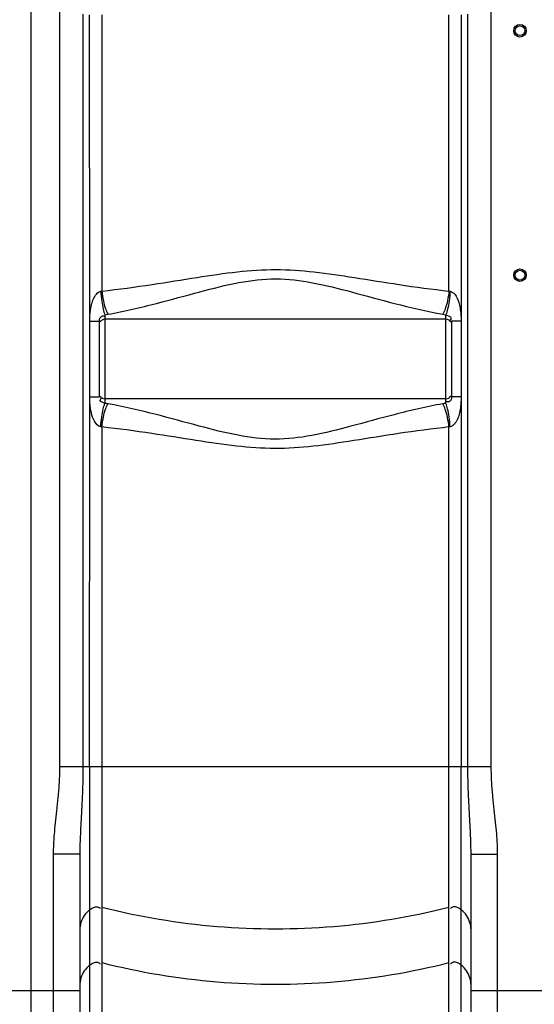
# Model space of a CAD drawing. Units: millimetres. Extents: x 1078 to 5218, y 22472 to 26161.
# Drawn here: x 3669 to 4037, y 24371 to 25076 of the extents above; entities that cross this region are included whole.
import ezdxf

# ---------------------------------------------------------------- set-up
doc = ezdxf.new("R2010")
doc.units = ezdxf.units.MM
doc.layers.add('körperlinien dünn', color=1, linetype='Continuous', lineweight=25)

msp = doc.modelspace()

# ---------------------------------------------------------------- linework, layer by layer
at = {"layer": 'körperlinien dünn'}
for p, q in [((3676.66, 25824.28), (3676.66, 24261.28)), ((3697.2, 25523.03), (3697.2, 24541.61)), ((4006.13, 24541.61), (4006.13, 25516.57)), ((3713.93, 25080.14), (3713.93, 24541.61)), ((3718.74, 24860.33), (3718.68, 25079.63)), ((3727.47, 25079.6), (3727.47, 24881.91)), ((3975.86, 24881.91), (3975.86, 25079.6)), ((3984.65, 25079.63), (3984.59, 24860.33)), ((3989.4, 24541.61), (3989.39, 25080.14)), ((3718.79, 24806.58), (3718.74, 24860.33)), ((3718.8, 24860.33), (3725.66, 24860.33)), ((3725.66, 24806.16), (3725.66, 24860.33)), ((3729.66, 24865), (3729.66, 24801.5)), ((3973.66, 24861.7), (3729.66, 24861.7)), ((3973.66, 24801.5), (3973.66, 24865)), ((3984.53, 24860.33), (3977.66, 24860.33)), ((3977.66, 24860.33), (3977.66, 24806.16)), ((3984.59, 24860.33), (3984.65, 24541.61)), ((3718.68, 24541.61), (3718.79, 24806.51)), ((3718.8, 24806.16), (3725.66, 24806.16)), ((3973.66, 24804.8), (3729.66, 24804.8)), ((3984.53, 24806.16), (3977.66, 24806.16)), ((3727.47, 24784.59), (3727.47, 24311.18)), ((3975.86, 24311.18), (3975.86, 24784.59)), ((3697.2, 24541.61), (4006.13, 24541.61)), ((3718.68, 24541.61), (3718.68, 24309.27)), ((3984.65, 24309.27), (3984.65, 24541.61)), ((3711.66, 24478.68), (3692.66, 24478.68)), ((3692.66, 24478.68), (3692.66, 24261.28)), ((3711.66, 24478.68), (3711.66, 24280.28)), ((3991.66, 24478.68), (4010.66, 24478.68)), ((3991.66, 24280.28), (3991.66, 24478.68)), ((4010.66, 24261.28), (4010.66, 24478.68)), ((3641.66, 24381.12), (3711.66, 24381.12)), ((3991.66, 24381.12), (4061.66, 24381.12))]:
    msp.add_line(p, q, dxfattribs=at)
for points in [[(3726.66, 24881.71), (3727.06, 24881.79), (3727.47, 24881.91)], [(3975.86, 24881.91), (3976.27, 24881.8), (3976.67, 24881.71)], [(3729.66, 24865), (3730.81, 24865.14), (3731.94, 24865.32)], [(3971.39, 24865.32), (3972.52, 24865.14), (3973.66, 24865)], [(3731.94, 24801.17), (3730.81, 24801.36), (3729.66, 24801.5)], [(3973.66, 24801.5), (3972.52, 24801.36), (3971.39, 24801.17)], [(3727.47, 24784.59), (3727.07, 24784.7), (3726.66, 24784.79)], [(3976.67, 24784.79), (3976.27, 24784.7), (3975.86, 24784.59)]]:
    msp.add_lwpolyline(points, dxfattribs=at)
for centre, radius in [((4026.66, 25068.25), 4.5), ((4026.66, 25068.25), 3.5), ((4026.66, 24893.25), 4.5), ((4026.66, 24893.25), 3.5)]:
    msp.add_circle(centre, radius, dxfattribs=at)
for centre, start, end in [((3729.66, 24857.7), 90, 150), ((3973.66, 24857.7), 29.99999, 90), ((3729.66, 24808.8), 209.99998, 270), ((3973.66, 24808.8), 270, 330)]:
    msp.add_arc(centre, 4, start, end, dxfattribs=at)
for points, knots in [([(3727.47, 24881.91), (3739.51, 24883.16), (3762.25, 24886.3), (3794.53, 24891.58), (3823.92, 24895.99), (3851.92, 24897.96), (3879.89, 24895.92), (3909.19, 24891.51), (3941.31, 24886.27), (3963.9, 24883.15), (3975.86, 24881.91)], [0, 0, 0, 0, 36.310949, 68.837952, 98.118882, 125.478454, 152.828011, 182.035862, 214.383636, 250.441361, 250.441361, 250.441361, 250.441361]), ([(3731.94, 24865.32), (3743.61, 24867.4), (3765.58, 24872.58), (3796.52, 24881.19), (3824.7, 24888.41), (3851.91, 24891.71), (3879.09, 24888.31), (3907.18, 24881.08), (3937.97, 24872.53), (3959.8, 24867.39), (3971.39, 24865.32)], [0, 0, 0, 0, 35.565593, 67.627214, 96.355454, 122.81922, 149.279209, 177.941176, 209.826271, 245.142471, 245.142471, 245.142471, 245.142471]), ([(3718.74, 24860.33), (3718.74, 24861.81), (3718.92, 24864.61), (3719.31, 24868.71), (3720.09, 24872.61), (3721.62, 24877.36), (3724.19, 24881.24), (3726.66, 24881.71)], [0, 0, 0, 0, 4.439019, 8.39058, 12.363342, 16.249643, 23.797836, 23.797836, 23.797836, 23.797836]), ([(3726.66, 24881.71), (3726.81, 24879.38), (3727.23, 24875.06), (3728.19, 24869.48), (3729.07, 24866.21), (3729.66, 24865)], [0, 0, 0, 0, 7.003558, 12.974834, 17.037059, 17.037059, 17.037059, 17.037059]), ([(3727.47, 24881.91), (3727.71, 24879.6), (3728.34, 24875.3), (3729.78, 24869.72), (3731.11, 24866.49), (3731.94, 24865.32)], [0, 0, 0, 0, 6.963945, 12.998098, 17.290872, 17.290872, 17.290872, 17.290872]), ([(3975.86, 24881.91), (3975.62, 24879.6), (3974.99, 24875.3), (3973.55, 24869.72), (3972.22, 24866.49), (3971.39, 24865.32)], [0, 0, 0, 0, 6.963844, 12.997887, 17.290561, 17.290561, 17.290561, 17.290561]), ([(3976.67, 24881.71), (3976.52, 24879.38), (3976.1, 24875.06), (3975.13, 24869.48), (3974.26, 24866.21), (3973.66, 24865)], [0, 0, 0, 0, 7.0037, 12.975073, 17.03728, 17.03728, 17.03728, 17.03728]), ([(3976.67, 24881.71), (3977.95, 24881.46), (3980.96, 24879.09), (3982.73, 24874.49), (3983.89, 24869.61), (3984.39, 24865.15), (3984.59, 24861.99), (3984.59, 24860.33)], [0, 0, 0, 0, 3.914796, 10.53311, 14.509688, 18.992231, 23.972586, 23.972586, 23.972586, 23.972586]), ([(3725.66, 24860.33), (3725.66, 24861.66), (3726.51, 24864.1), (3728.78, 24864.36), (3729.45, 24864.19)], [0, 0, 0, 0, 3.989159, 6.062399, 6.062399, 6.062399, 6.062399]), ([(3973.66, 24865), (3974.89, 24864.23), (3978.15, 24863.69), (3976.97, 24861.5), (3976.65, 24861.05)], [0, 0, 0, 0, 4.343723, 6.014146, 6.014146, 6.014146, 6.014146]), ([(3726.66, 24784.79), (3724.72, 24785.14), (3721.64, 24788.77), (3720.06, 24793.85), (3719.21, 24798.59), (3718.86, 24802.53), (3718.79, 24805.18), (3718.79, 24806.51)], [0, 0, 0, 0, 5.895046, 12.341757, 16.285334, 20.245451, 24.224452, 24.224452, 24.224452, 24.224452]), ([(3729.66, 24801.5), (3728.54, 24802.2), (3725.31, 24802.54), (3726.65, 24804.68), (3727.01, 24805.16)], [0, 0, 0, 0, 3.955938, 5.767577, 5.767577, 5.767577, 5.767577]), ([(3977.66, 24806.16), (3977.66, 24804.95), (3977.13, 24802.38), (3974.76, 24802.43), (3974.04, 24802.66)], [0, 0, 0, 0, 3.647194, 5.91652, 5.91652, 5.91652, 5.91652]), ([(3984.59, 24806.16), (3984.59, 24804.59), (3984.41, 24801.66), (3983.97, 24797.49), (3983.19, 24793.69), (3981.94, 24790.03), (3980.09, 24786.67), (3977.87, 24785.02), (3976.67, 24784.79)], [0, 0, 0, 0, 4.713486, 8.815098, 12.556932, 16.34769, 20.358811, 24.0051, 24.0051, 24.0051, 24.0051]), ([(3726.66, 24784.79), (3726.81, 24787.12), (3727.23, 24791.44), (3728.19, 24797.02), (3729.07, 24800.29), (3729.66, 24801.5)], [0, 0, 0, 0, 7.003626, 12.974925, 17.037093, 17.037093, 17.037093, 17.037093]), ([(3727.47, 24784.59), (3727.71, 24786.9), (3728.34, 24791.2), (3729.78, 24796.77), (3731.11, 24800.01), (3731.94, 24801.17)], [0, 0, 0, 0, 6.963887, 12.997943, 17.29056, 17.29056, 17.29056, 17.29056]), ([(3971.39, 24801.17), (3959.71, 24799.1), (3937.73, 24793.91), (3906.77, 24785.3), (3878.55, 24778.06), (3851.26, 24774.78), (3824.05, 24778.23), (3795.98, 24785.46), (3765.27, 24794), (3743.5, 24799.12), (3731.94, 24801.17)], [0, 0, 0, 0, 35.583364, 67.659275, 96.429751, 122.974197, 149.493384, 178.134445, 209.930642, 245.142091, 245.142091, 245.142091, 245.142091]), ([(3975.86, 24784.59), (3975.62, 24786.9), (3974.99, 24791.2), (3973.55, 24796.77), (3972.22, 24800.01), (3971.39, 24801.17)], [0, 0, 0, 0, 6.963939, 12.998084, 17.29085, 17.29085, 17.29085, 17.29085]), ([(3976.67, 24784.79), (3976.52, 24787.12), (3976.1, 24791.44), (3975.13, 24797.02), (3974.26, 24800.29), (3973.66, 24801.5)], [0, 0, 0, 0, 7.003469, 12.974575, 17.036529, 17.036529, 17.036529, 17.036529]), ([(3975.86, 24784.59), (3963.81, 24783.34), (3941.06, 24780.19), (3908.76, 24774.92), (3879.32, 24770.5), (3851.26, 24768.54), (3823.25, 24770.6), (3793.96, 24775.02), (3761.92, 24780.24), (3739.39, 24783.35), (3727.47, 24784.59)], [0, 0, 0, 0, 36.329247, 68.870322, 98.194643, 125.639503, 153.047439, 182.23207, 214.490222, 250.441225, 250.441225, 250.441225, 250.441225]), ([(3697.2, 24541.61), (3697.2, 24537.72), (3696.96, 24530.32), (3696.09, 24519.76), (3695.04, 24510.16), (3694.06, 24501.36), (3693.28, 24493.25), (3692.79, 24485.76), (3692.66, 24480.97), (3692.66, 24478.68)], [0, 0, 0, 0, 11.661148, 22.188794, 31.784895, 40.623761, 48.757878, 56.234859, 63.123222, 63.123222, 63.123222, 63.123222]), ([(3713.93, 24541.61), (3713.93, 24537.39), (3713.82, 24529.45), (3713.38, 24518.23), (3712.86, 24508.32), (3712.37, 24499.57), (3711.98, 24491.83), (3711.73, 24484.98), (3711.66, 24480.69), (3711.66, 24478.68)], [0, 0, 0, 0, 12.644163, 23.829402, 33.683515, 42.410429, 50.123141, 56.936437, 62.977273, 62.977273, 62.977273, 62.977273]), ([(3991.66, 24478.68), (3991.66, 24480.76), (3991.6, 24485.18), (3991.33, 24492.21), (3990.93, 24500.08), (3990.43, 24508.87), (3989.92, 24518.71), (3989.51, 24529.73), (3989.4, 24537.5), (3989.4, 24541.61)], [0, 0, 0, 0, 6.243701, 13.249951, 21.112683, 29.88566, 39.67177, 50.652756, 62.977286, 62.977286, 62.977286, 62.977286]), ([(4010.66, 24478.68), (4010.66, 24481.05), (4010.54, 24485.98), (4010.02, 24493.65), (4009.21, 24501.88), (4008.22, 24510.71), (4007.2, 24520.22), (4006.36, 24530.59), (4006.13, 24537.82), (4006.13, 24541.61)], [0, 0, 0, 0, 7.117703, 14.793293, 23.063818, 31.924615, 41.434301, 51.760387, 63.123275, 63.123275, 63.123275, 63.123275]), ([(3718.68, 24438.93), (3717.23, 24437.77), (3714.67, 24435.02), (3712.23, 24429.96), (3711.66, 24426.25), (3711.66, 24424.41)], [0, 0, 0, 0, 5.558059, 11.093049, 16.61409, 16.61409, 16.61409, 16.61409]), ([(3718.68, 24438.93), (3720.27, 24440.21), (3723.28, 24442.2), (3725.83, 24440.43), (3726.33, 24439.85)], [0, 0, 0, 0, 6.112354, 8.440113, 8.440113, 8.440113, 8.440113]), ([(3727.47, 24440.83), (3754.47, 24434.01), (3809.72, 24424.82), (3893.61, 24424.82), (3948.86, 24434.01), (3975.86, 24440.83)], [0, 0, 0, 0, 83.539274, 167.113513, 250.652787, 250.652787, 250.652787, 250.652787]), ([(3984.65, 24438.93), (3983.06, 24440.21), (3980.05, 24442.2), (3977.5, 24440.43), (3977, 24439.85)], [0, 0, 0, 0, 6.112354, 8.440113, 8.440113, 8.440113, 8.440113]), ([(3991.66, 24424.41), (3991.66, 24426.25), (3991.1, 24429.96), (3988.66, 24435.02), (3986.1, 24437.77), (3984.65, 24438.93)], [0, 0, 0, 0, 5.521041, 11.056031, 16.61409, 16.61409, 16.61409, 16.61409]), ([(3718.68, 24399.26), (3720.27, 24400.53), (3723.28, 24402.52), (3725.83, 24400.76), (3726.33, 24400.17)], [0, 0, 0, 0, 6.112355, 8.440113, 8.440113, 8.440113, 8.440113]), ([(3984.65, 24399.26), (3983.06, 24400.53), (3980.05, 24402.52), (3977.5, 24400.76), (3977, 24400.17)], [0, 0, 0, 0, 6.112354, 8.440113, 8.440113, 8.440113, 8.440113]), ([(3718.68, 24399.26), (3717.23, 24398.1), (3714.67, 24395.34), (3712.23, 24390.29), (3711.66, 24386.58), (3711.66, 24384.74)], [0, 0, 0, 0, 5.558058, 11.093048, 16.61409, 16.61409, 16.61409, 16.61409]), ([(3727.47, 24401.15), (3754.47, 24394.34), (3809.72, 24385.15), (3893.61, 24385.15), (3948.86, 24394.34), (3975.86, 24401.15)], [0, 0, 0, 0, 83.539274, 167.113513, 250.652787, 250.652787, 250.652787, 250.652787]), ([(3991.66, 24384.74), (3991.66, 24386.58), (3991.1, 24390.29), (3988.66, 24395.34), (3986.1, 24398.1), (3984.65, 24399.26)], [0, 0, 0, 0, 5.521042, 11.056032, 16.61409, 16.61409, 16.61409, 16.61409])]:
    msp.add_open_spline(points, degree=3, knots=knots, dxfattribs=at)

doc.saveas('drawing.dxf')
